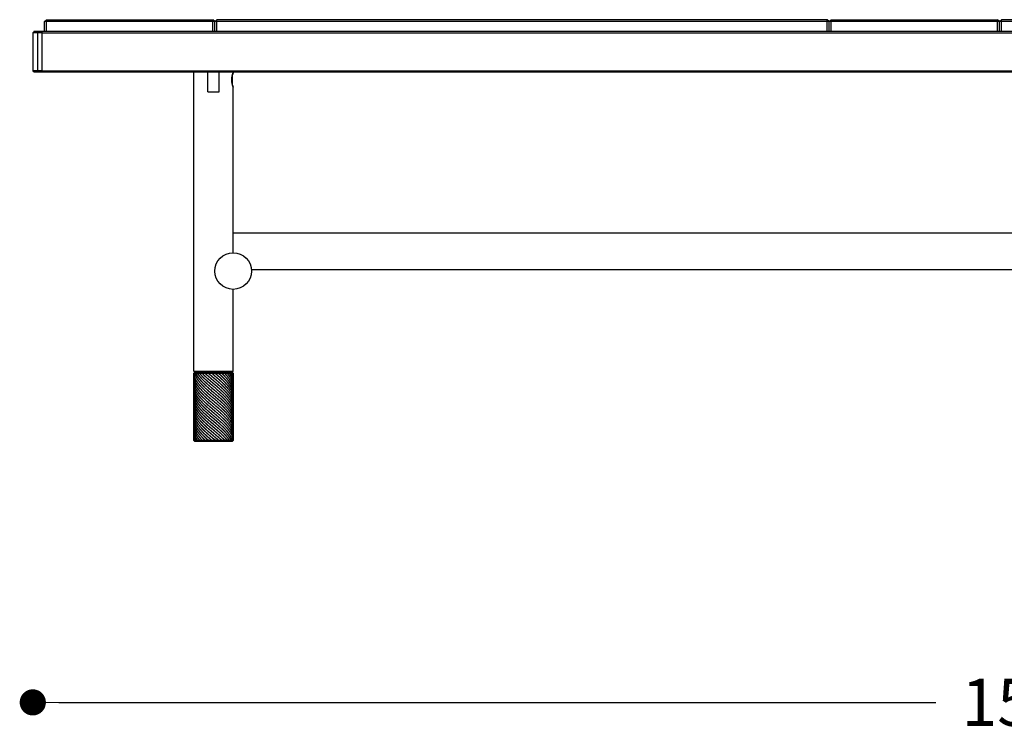
# Model space of a CAD drawing. Units: millimetres. Extents: x 136 to 1232, y -123 to 411.
# Drawn here: x 521 to 596, y -2 to 52 of the extents above; entities that cross this region are included whole.
import ezdxf

# ---------------------------------------------------------------- set-up
doc = ezdxf.new("R2010")
doc.units = ezdxf.units.MM
doc.layers.get('0').update_dxf_attribs({"linetype": 'CONTINUOUS'})
doc.layers.get('Defpoints').update_dxf_attribs({"linetype": 'CONTINUOUS'})
doc.layers.add('FRAU-DISEGNI', color=52, linetype='CONTINUOUS')
doc.layers.add('FRAU-LEGGERE', color=8, linetype='CONTINUOUS')
doc.layers.add('FRAU-QUOTE', color=34, linetype='CONTINUOUS', lineweight=5)
doc.styles.add('POLTRONA-FRAU', font='times.ttf', dxfattribs={"oblique": 15})
doc.dimstyles.new('POLTRONA-FRAU', dxfattribs={"dimscale": 2, "dimtxt": 1.8, "dimasz": 1, "dimexe": 0, "dimexo": 0.5, "dimgap": 1, "dimtad": 0, "dimdec": 0, "dimrnd": 1, "dimdsep": 46, "dimtxsty": 'POLTRONA-FRAU', "dimblk": 'DOT', "dimcen": 2.5, "dimse1": 1, "dimse2": 1, "dimclrd": 256, "dimclre": 256, "dimclrt": 256, "dimaunit": 1, "dimadec": 0, "dimazin": 0, "dimtfac": 1, "dimtdec": 0, "dimtofl": 0, "dimtmove": 0, "dimatfit": 3, "dimldrblk": 'CLOSEDBLANK', "dimfxl": 0, "dimtolj": 1, "dimarcsym": 0})

# ---------------------------------------------------------------- blocks, each defined once
blk = doc.blocks.new('_DOT')
at = {"color": 0, "linetype": 'ByBlock'}
blk.add_line((-0.5, 0), (-1, 0), dxfattribs=at)
at = {"color": 0, "linetype": 'ByBlock', "const_width": 0.5}
blk.add_lwpolyline([(-0.25, 0, 1), (0.25, 0, 1)], format="xyb", close=True, dxfattribs=at)
blk = doc.blocks.new('*D24')
at = {"layer": 'Defpoints', "color": 0}
for p in [(522.071, 49.72), (672.071, 49.72), (672.071, 0.02)]:
    blk.add_point(p, dxfattribs=at)
at = {"layer": 'FRAU-QUOTE', "lineweight": -2}
for p, q in [((524.071, 0.02), (591.009, 0.02)), ((670.071, 0.02), (603.133, 0.02))]:
    blk.add_line(p, q, dxfattribs=at)
at = {"layer": 'FRAU-QUOTE', "lineweight": -2, "xscale": 2, "yscale": 2, "zscale": 2, "rotation": 180}
blk.add_blockref('_DOT', (522.071, 0.02), dxfattribs=at)
at = {"layer": 'FRAU-QUOTE', "lineweight": -2, "xscale": 2, "yscale": 2, "zscale": 2}
blk.add_blockref('_DOT', (672.071, 0.02), dxfattribs=at)
at = {"layer": 'FRAU-QUOTE', "insert": (597.071, 0.02), "char_height": 3.6, "attachment_point": 5, "style": 'POLTRONA-FRAU'}
blk.add_mtext('\\A1;150', dxfattribs=at)
blk = doc.blocks.new('_ClosedBlank')
at = {"color": 0, "linetype": 'ByBlock', "lineweight": -2}
for p, q in [((-1, 0.167), (0, 0)), ((-1, 0.167), (-1, -0.167)), ((0, 0), (-1, -0.167))]:
    blk.add_line(p, q, dxfattribs=at)

msp = doc.modelspace()

# ---------------------------------------------------------------- linework, layer by layer
at = {"layer": 'FRAU-DISEGNI'}
for p, q in [((522.971, 52.02), (523.121, 52.17)), ((522.971, 51.27), (522.971, 52.02)), ((523.121, 52.17), (535.821, 52.17)), ((535.971, 52.02), (535.821, 52.17)), ((535.971, 52.02), (536.121, 52.17)), ((535.971, 51.27), (535.971, 52.02)), ((582.721, 52.17), (536.121, 52.17)), ((582.871, 52.02), (582.721, 52.17)), ((582.871, 52.02), (583.021, 52.17)), ((582.871, 51.27), (582.871, 52.02)), ((583.021, 52.17), (595.721, 52.17)), ((595.871, 52.02), (595.721, 52.17)), ((595.871, 52.02), (596.021, 52.17)), ((595.871, 51.27), (595.871, 52.02)), ((633.121, 52.17), (596.021, 52.17)), ((522.071, 51.159), (522.071, 48.28)), ((522.164, 51.262), (522.078, 51.177)), ((671.371, 51.27), (522.181, 51.27)), ((522.078, 48.262), (522.164, 48.177)), ((671.961, 48.17), (522.181, 48.17)), ((534.371, 25.32), (534.371, 48.17)), ((535.446, 46.67), (535.446, 48.17)), ((536.296, 46.67), (536.296, 48.17)), ((537.371, 48.12), (537.371, 48.17)), ((537.321, 47.176), (537.321, 47.963)), ((535.446, 46.67), (536.296, 46.67)), ((537.371, 34.37), (537.371, 47.02)), ((656.771, 35.87), (537.371, 35.87)), ((655.374, 33.07), (538.767, 33.07)), ((537.371, 25.32), (537.371, 31.57)), ((534.371, 25.32), (534.421, 25.27)), ((534.471, 25.27), (534.371, 25.17)), ((534.421, 25.27), (537.321, 25.27)), ((537.271, 25.27), (537.371, 25.17)), ((537.371, 25.32), (537.321, 25.27)), ((534.421, 19.97), (537.321, 19.97))]:
    msp.add_line(p, q, dxfattribs=at)
msp.add_lwpolyline([(534.371, 25.17), (537.371, 25.17), (537.371, 20.02), (534.371, 20.02)], close=True, dxfattribs=at)
at = {"layer": 'FRAU-DISEGNI', "flags": 128}
msp.add_lwpolyline([(534.371, 20.02), (534.421, 19.97), (537.321, 19.97), (537.371, 20.02)], dxfattribs=at)
at = {"layer": 'FRAU-DISEGNI'}
msp.add_circle((537.371, 32.97), 1.4, dxfattribs=at)
for centre, radius, start, end in [((522.096, 51.159), 0.025, 135.18805, 180.48171), ((522.181, 51.244), 0.0253, 90.30639, 134.6927), ((522.096, 48.28), 0.0251, 180.22429, 223.45354), ((522.181, 48.195), 0.0253, 225.31067, 269.69067), ((539.163, 47.46), 1.909, 159.78784, 164.71339), ((539.163, 47.68), 1.909, 195.28661, 200.21216)]:
    msp.add_arc(centre, radius, start, end, dxfattribs=at)
for points, knots in [([(537.266, 47.57), (537.266, 47.655), (537.273, 47.74), (537.286, 47.822), (537.315, 47.951), (537.345, 48.048), (537.357, 48.081), (537.365, 48.104), (537.369, 48.115), (537.371, 48.12), (537.371, 48.12), (537.371, 48.12)], [0, 0, 0, 0, 0, 0, 7.384976, 7.384976, 7.384976, 12.670494, 12.670494, 12.670494, 12.727836, 12.727836, 12.727836, 12.727836, 12.727836, 12.727836]), ([(537.371, 47.02), (537.371, 47.02), (537.371, 47.021), (537.366, 47.034), (537.363, 47.041), (537.36, 47.049), (537.357, 47.058), (537.341, 47.106), (537.319, 47.178), (537.301, 47.244), (537.281, 47.349), (537.27, 47.462), (537.268, 47.498), (537.266, 47.534), (537.266, 47.57)], [0, 0, 0, 0, 0, 0, 0.164859, 0.164859, 0.164859, 2.040699, 2.040699, 2.040699, 8.943412, 8.943412, 8.943412, 12.048394, 12.048394, 12.048394, 12.048394, 12.048394, 12.048394])]:
    msp.add_open_spline(points, degree=5, knots=knots, dxfattribs=at)
at = {"layer": 'FRAU-LEGGERE'}
for p, q in [((671.171, 52.02), (522.971, 52.02)), ((523.121, 51.27), (523.121, 52.17)), ((535.821, 51.27), (535.821, 52.17)), ((536.121, 51.27), (536.121, 52.17)), ((582.721, 51.27), (582.721, 52.17)), ((583.021, 51.27), (583.021, 52.17)), ((595.721, 51.27), (595.721, 52.17)), ((596.021, 51.27), (596.021, 52.17)), ((522.771, 51.17), (522.073, 51.17)), ((522.462, 51.27), (522.421, 51.17)), ((522.421, 51.17), (522.421, 48.27)), ((522.771, 51.27), (522.771, 48.17)), ((522.771, 51.17), (671.371, 51.17)), ((522.771, 48.27), (522.073, 48.27)), ((522.421, 48.27), (522.462, 48.17)), ((522.771, 48.27), (671.371, 48.27)), ((534.371, 25.32), (537.371, 25.32)), ((535.86, 25.045), (535.712, 25.17)), ((535.152, 23.894), (535.101, 23.943)), ((535.86, 23.933), (535.848, 23.943)), ((535.152, 23.005), (535.131, 23.025)), ((535.859, 23.045), (535.883, 23.025)), ((536.019, 20.02), (535.86, 20.155))]:
    msp.add_line(p, q, dxfattribs=at)
for centre, radius, start, end in [((539.084, 29.081), 5.663, 223.67346, 226.0256), ((540.769, 29.937), 8.09, 226.02064, 227.81378), ((503.356, -14.244), 50.309, 49.38068, 49.75374), ((538.681, 27.347), 5.096, 221.91128, 226.15686), ((561.041, 53.477), 38.989, 229.24456, 229.76891), ((538.789, 26.563), 5.246, 222.41565, 226.10989), ((540.961, 29.252), 8.369, 226.04392, 228.0759), ((564.53, 56.683), 44.368, 229.34126, 229.74435), ((507.698, -10.032), 43.611, 49.28841, 49.77915), ((540.318, 25.462), 7.434, 225.97549, 227.05357)]:
    msp.add_arc(centre, radius, start, end, dxfattribs=at)
for points, knots in [([(534.889, 23.943), (534.794, 24.05), (534.706, 24.159), (534.627, 24.269), (534.52, 24.445), (534.446, 24.623), (534.423, 24.689), (534.393, 24.798), (534.377, 24.906), (534.373, 24.949), (534.371, 24.992), (534.371, 25.035)], [0, 0, 0, 0, 0, 0, 13.744082, 13.744082, 13.744082, 21.725622, 21.725622, 21.725622, 26.881729, 26.881729, 26.881729, 26.881729, 26.881729, 26.881729]), ([(534.707, 23.943), (534.619, 24.062), (534.542, 24.183), (534.478, 24.306), (534.412, 24.481), (534.38, 24.658), (534.374, 24.709), (534.371, 24.761), (534.371, 24.813)], [0, 0, 0, 0, 0, 0, 15.012391, 15.012391, 15.012391, 21.23235, 21.23235, 21.23235, 21.23235, 21.23235, 21.23235]), ([(535.101, 23.943), (534.98, 24.063), (534.865, 24.185), (534.76, 24.309), (534.631, 24.483), (534.532, 24.659), (534.507, 24.708), (534.451, 24.829), (534.41, 24.951), (534.392, 25.024), (534.38, 25.097), (534.374, 25.17)], [0, 0, 0, 0, 0, 0, 15.693147, 15.693147, 15.693147, 21.749456, 21.749456, 21.749456, 30.530731, 30.530731, 30.530731, 30.530731, 30.530731, 30.530731]), ([(534.415, 25.17), (534.458, 25.019), (534.526, 24.87), (534.616, 24.722), (534.774, 24.512), (534.962, 24.306), (535.023, 24.242), (535.087, 24.179), (535.152, 24.116)], [0, 0, 0, 0, 0, 0, 18.253391, 18.253391, 18.253391, 26.4956, 26.4956, 26.4956, 26.4956, 26.4956, 26.4956]), ([(534.5, 25.17), (534.573, 25.016), (534.671, 24.865), (534.788, 24.715), (534.937, 24.551), (535.099, 24.389), (535.117, 24.372), (535.134, 24.355), (535.152, 24.338)], [0, 0, 0, 0, 0, 0, 18.843964, 18.843964, 18.843964, 21.073972, 21.073972, 21.073972, 21.073972, 21.073972, 21.073972]), ([(535.86, 24.377), (535.771, 24.453), (535.682, 24.529), (535.596, 24.603), (535.451, 24.728), (535.312, 24.854), (535.257, 24.904), (535.204, 24.955), (535.152, 25.005)], [0, 0, 0, 0, 0, 0, 10.115548, 10.115548, 10.115548, 16.721196, 16.721196, 16.721196, 16.721196, 16.721196, 16.721196]), ([(535.86, 24.599), (535.794, 24.656), (535.728, 24.712), (535.658, 24.772), (535.526, 24.885), (535.398, 24.998), (535.335, 25.055), (535.273, 25.112), (535.212, 25.17)], [0, 0, 0, 0, 0, 0, 7.535146, 7.535146, 7.535146, 15.085033, 15.085033, 15.085033, 15.085033, 15.085033, 15.085033]), ([(537.005, 23.943), (536.919, 24.055), (536.823, 24.166), (536.718, 24.276), (536.538, 24.452), (536.347, 24.625), (536.272, 24.691), (536.145, 24.801), (536.017, 24.911), (535.965, 24.956), (535.912, 25), (535.86, 25.045)], [0, 0, 0, 0, 0, 0, 14.157828, 14.157828, 14.157828, 22.865159, 22.865159, 22.865159, 28.827342, 28.827342, 28.827342, 28.827342, 28.827342, 28.827342]), ([(536.818, 23.943), (536.703, 24.068), (536.579, 24.192), (536.447, 24.315), (536.249, 24.49), (536.047, 24.663), (535.985, 24.716), (535.922, 24.769), (535.86, 24.822)], [0, 0, 0, 0, 0, 0, 16.101989, 16.101989, 16.101989, 23.179593, 23.179593, 23.179593, 23.179593, 23.179593, 23.179593]), ([(537.158, 23.943), (537.083, 24.068), (536.992, 24.192), (536.89, 24.315), (536.73, 24.485), (536.557, 24.653), (536.505, 24.702), (536.371, 24.826), (536.233, 24.948), (536.147, 25.022), (536.061, 25.096), (535.974, 25.17)], [0, 0, 0, 0, 0, 0, 15.528971, 15.528971, 15.528971, 21.932969, 21.932969, 21.932969, 31.820991, 31.820991, 31.820991, 31.820991, 31.820991, 31.820991]), ([(537.273, 23.943), (537.22, 24.068), (537.151, 24.192), (537.068, 24.315), (536.932, 24.486), (536.778, 24.653), (536.732, 24.702), (536.61, 24.826), (536.48, 24.948), (536.399, 25.023), (536.316, 25.096), (536.232, 25.17)], [0, 0, 0, 0, 0, 0, 15.260444, 15.260444, 15.260444, 21.563555, 21.563555, 21.563555, 31.355802, 31.355802, 31.355802, 31.355802, 31.355802, 31.355802]), ([(537.344, 23.943), (537.316, 24.068), (537.271, 24.191), (537.21, 24.314), (537.102, 24.486), (536.972, 24.654), (536.932, 24.703), (536.825, 24.827), (536.709, 24.949), (536.635, 25.023), (536.558, 25.097), (536.479, 25.17)], [0, 0, 0, 0, 0, 0, 15.032211, 15.032211, 15.032211, 21.22318, 21.22318, 21.22318, 30.863588, 30.863588, 30.863588, 30.863588, 30.863588, 30.863588]), ([(537.371, 23.943), (537.369, 24.067), (537.349, 24.19), (537.311, 24.314), (537.235, 24.486), (537.132, 24.655), (537.099, 24.704), (537.012, 24.828), (536.912, 24.95), (536.848, 25.024), (536.779, 25.097), (536.708, 25.17)], [0, 0, 0, 0, 0, 0, 14.873404, 14.873404, 14.873404, 20.955143, 20.955143, 20.955143, 30.404448, 30.404448, 30.404448, 30.404448, 30.404448, 30.404448]), ([(537.371, 24.146), (537.371, 24.249), (537.359, 24.353), (537.334, 24.456), (537.268, 24.641), (537.168, 24.823), (537.116, 24.905), (537.044, 25.007), (536.963, 25.107), (536.947, 25.128), (536.929, 25.149), (536.912, 25.17)], [0, 0, 0, 0, 0, 0, 12.371819, 12.371819, 12.371819, 22.501661, 22.501661, 22.501661, 25.146705, 25.146705, 25.146705, 25.146705, 25.146705, 25.146705]), ([(537.371, 24.368), (537.371, 24.433), (537.366, 24.497), (537.356, 24.562), (537.328, 24.691), (537.281, 24.818), (537.253, 24.882), (537.204, 24.978), (537.147, 25.074), (537.127, 25.106), (537.106, 25.138), (537.083, 25.17)], [0, 0, 0, 0, 0, 0, 7.728348, 7.728348, 7.728348, 15.544855, 15.544855, 15.544855, 19.547704, 19.547704, 19.547704, 19.547704, 19.547704, 19.547704]), ([(537.371, 24.591), (537.371, 24.649), (537.367, 24.707), (537.359, 24.765), (537.336, 24.881), (537.297, 24.997), (537.274, 25.055), (537.248, 25.112), (537.218, 25.17)], [0, 0, 0, 0, 0, 0, 6.982577, 6.982577, 6.982577, 14.046944, 14.046944, 14.046944, 14.046944, 14.046944, 14.046944]), ([(534.371, 23.924), (534.371, 23.779), (534.395, 23.633), (534.444, 23.489), (534.533, 23.309), (534.65, 23.133), (534.676, 23.097), (534.702, 23.061), (534.729, 23.025)], [0, 0, 0, 0, 0, 0, 17.472161, 17.472161, 17.472161, 22.000668, 22.000668, 22.000668, 22.000668, 22.000668, 22.000668]), ([(534.371, 23.702), (534.371, 23.593), (534.385, 23.484), (534.412, 23.375), (534.463, 23.24), (534.531, 23.106), (534.546, 23.079), (534.562, 23.052), (534.578, 23.025)], [0, 0, 0, 0, 0, 0, 13.091828, 13.091828, 13.091828, 16.438713, 16.438713, 16.438713, 16.438713, 16.438713, 16.438713]), ([(534.916, 23.025), (534.833, 23.116), (534.756, 23.207), (534.686, 23.3), (534.562, 23.482), (534.47, 23.667), (534.434, 23.759), (534.407, 23.851), (534.39, 23.943)], [0, 0, 0, 0, 0, 0, 11.620751, 11.620751, 11.620751, 22.760522, 22.760522, 22.760522, 22.760522, 22.760522, 22.760522]), ([(535.131, 23.025), (535.002, 23.151), (534.881, 23.278), (534.77, 23.407), (534.632, 23.591), (534.527, 23.779), (534.499, 23.833), (534.475, 23.888), (534.454, 23.943)], [0, 0, 0, 0, 0, 0, 16.435201, 16.435201, 16.435201, 23.132288, 23.132288, 23.132288, 23.132288, 23.132288, 23.132288]), ([(535.859, 23.711), (535.988, 23.602), (536.117, 23.493), (536.245, 23.383), (536.399, 23.246), (536.546, 23.107), (536.575, 23.08), (536.603, 23.052), (536.631, 23.025)], [0, 0, 0, 0, 0, 0, 14.632565, 14.632565, 14.632565, 18.215984, 18.215984, 18.215984, 18.215984, 18.215984, 18.215984]), ([(536.844, 23.025), (536.711, 23.173), (536.563, 23.32), (536.405, 23.465), (536.199, 23.645), (535.989, 23.824), (535.946, 23.86), (535.903, 23.897), (535.86, 23.933)], [0, 0, 0, 0, 0, 0, 19.049773, 19.049773, 19.049773, 23.954892, 23.954892, 23.954892, 23.954892, 23.954892, 23.954892]), ([(536.109, 23.943), (536.298, 23.781), (536.482, 23.618), (536.658, 23.453), (536.836, 23.268), (536.986, 23.079), (537, 23.061), (537.014, 23.043), (537.028, 23.025)], [0, 0, 0, 0, 0, 0, 21.673163, 21.673163, 21.673163, 23.934045, 23.934045, 23.934045, 23.934045, 23.934045, 23.934045]), ([(536.363, 23.943), (536.542, 23.782), (536.713, 23.619), (536.871, 23.454), (537.024, 23.268), (537.144, 23.078), (537.155, 23.061), (537.165, 23.043), (537.176, 23.025)], [0, 0, 0, 0, 0, 0, 21.357146, 21.357146, 21.357146, 23.563057, 23.563057, 23.563057, 23.563057, 23.563057, 23.563057]), ([(536.601, 23.943), (536.766, 23.783), (536.919, 23.62), (537.055, 23.454), (537.177, 23.268), (537.262, 23.078), (537.27, 23.061), (537.277, 23.043), (537.284, 23.025)], [0, 0, 0, 0, 0, 0, 21.000599, 21.000599, 21.000599, 23.165562, 23.165562, 23.165562, 23.165562, 23.165562, 23.165562]), ([(536.818, 23.943), (536.964, 23.783), (537.094, 23.62), (537.203, 23.453), (537.29, 23.267), (537.339, 23.078), (537.343, 23.061), (537.347, 23.043), (537.35, 23.025)], [0, 0, 0, 0, 0, 0, 20.645802, 20.645802, 20.645802, 22.789381, 22.789381, 22.789381, 22.789381, 22.789381, 22.789381]), ([(537.005, 23.943), (537.128, 23.784), (537.231, 23.622), (537.308, 23.457), (537.358, 23.273), (537.37, 23.088), (537.371, 23.07), (537.371, 23.053), (537.371, 23.035)], [0, 0, 0, 0, 0, 0, 20.117444, 20.117444, 20.117444, 22.239709, 22.239709, 22.239709, 22.239709, 22.239709, 22.239709]), ([(534.371, 23.025), (534.372, 22.916), (534.387, 22.807), (534.415, 22.699), (534.488, 22.508), (534.597, 22.321), (534.65, 22.24), (534.771, 22.076), (534.912, 21.915), (534.988, 21.833), (535.069, 21.752), (535.152, 21.672)], [0, 0, 0, 0, 0, 0, 13.086251, 13.086251, 13.086251, 23.15795, 23.15795, 23.15795, 33.68274, 33.68274, 33.68274, 33.68274, 33.68274, 33.68274]), ([(534.371, 22.813), (534.371, 22.647), (534.403, 22.481), (534.466, 22.317), (534.62, 22.042), (534.837, 21.774), (534.935, 21.665), (535.041, 21.557), (535.152, 21.449)], [0, 0, 0, 0, 0, 0, 19.897393, 19.897393, 19.897393, 33.911798, 33.911798, 33.911798, 33.911798, 33.911798, 33.911798]), ([(534.371, 22.59), (534.371, 22.383), (534.421, 22.175), (534.521, 21.97), (534.668, 21.756), (534.848, 21.546), (534.859, 21.533), (534.92, 21.463), (534.985, 21.393), (535.04, 21.337), (535.095, 21.282), (535.152, 21.227)], [0, 0, 0, 0, 0, 0, 24.974495, 24.974495, 24.974495, 26.697021, 26.697021, 26.697021, 33.86945, 33.86945, 33.86945, 33.86945, 33.86945, 33.86945]), ([(534.396, 23.025), (534.42, 22.91), (534.46, 22.797), (534.513, 22.683), (534.647, 22.454), (534.827, 22.23), (534.928, 22.117), (535.037, 22.005), (535.152, 21.894)], [0, 0, 0, 0, 0, 0, 13.813935, 13.813935, 13.813935, 28.328551, 28.328551, 28.328551, 28.328551, 28.328551, 28.328551]), ([(534.465, 23.025), (534.511, 22.914), (534.57, 22.804), (534.64, 22.695), (534.776, 22.513), (534.936, 22.334), (535.005, 22.261), (535.077, 22.188), (535.152, 22.116)], [0, 0, 0, 0, 0, 0, 13.517617, 13.517617, 13.517617, 22.942061, 22.942061, 22.942061, 22.942061, 22.942061, 22.942061]), ([(534.578, 23.025), (534.653, 22.899), (534.744, 22.774), (534.847, 22.65), (534.973, 22.515), (535.109, 22.38), (535.123, 22.366), (535.137, 22.352), (535.152, 22.338)], [0, 0, 0, 0, 0, 0, 15.647762, 15.647762, 15.647762, 17.482692, 17.482692, 17.482692, 17.482692, 17.482692, 17.482692]), ([(535.152, 23.005), (535.23, 22.929), (535.311, 22.854), (535.394, 22.779), (535.523, 22.666), (535.654, 22.553), (535.695, 22.518), (535.755, 22.467), (535.815, 22.416), (535.83, 22.403), (535.845, 22.39), (535.86, 22.378)], [0, 0, 0, 0, 0, 0, 9.921925, 9.921925, 9.921925, 15.034366, 15.034366, 15.034366, 16.734355, 16.734355, 16.734355, 16.734355, 16.734355, 16.734355]), ([(535.86, 22.822), (536.047, 22.663), (536.235, 22.504), (536.419, 22.343), (536.781, 22.004), (537.075, 21.652), (537.201, 21.464), (537.315, 21.22), (537.361, 20.973), (537.368, 20.92), (537.371, 20.866), (537.371, 20.813)], [0, 0, 0, 0, 0, 0, 21.335796, 21.335796, 21.335796, 44.622052, 44.622052, 44.622052, 51.046468, 51.046468, 51.046468, 51.046468, 51.046468, 51.046468]), ([(535.86, 22.6), (536.093, 22.402), (536.326, 22.204), (536.552, 22.003), (536.855, 21.703), (537.089, 21.392), (537.156, 21.291), (537.267, 21.091), (537.337, 20.889), (537.359, 20.79), (537.371, 20.69), (537.371, 20.591)], [0, 0, 0, 0, 0, 0, 26.482217, 26.482217, 26.482217, 39.073986, 39.073986, 39.073986, 51.005997, 51.005997, 51.005997, 51.005997, 51.005997, 51.005997]), ([(535.883, 23.025), (535.93, 22.985), (535.977, 22.945), (536.024, 22.905), (536.269, 22.695), (536.508, 22.484), (536.691, 22.31), (536.904, 22.084), (537.074, 21.852), (537.109, 21.8), (537.15, 21.737), (537.187, 21.672), (537.194, 21.66), (537.207, 21.636), (537.219, 21.613), (537.225, 21.601), (537.258, 21.534), (537.286, 21.469), (537.307, 21.415), (537.331, 21.337), (537.348, 21.258), (537.353, 21.236), (537.362, 21.182), (537.368, 21.128), (537.37, 21.097), (537.371, 21.066), (537.371, 21.035)], [0, 0, 0, 0, 0, 0, 5.348704, 5.348704, 5.348704, 28.05297, 28.05297, 28.05297, 34.49007, 34.49007, 34.49007, 35.969678, 35.969678, 35.969678, 37.449285, 37.449285, 37.449285, 44.214739, 44.214739, 44.214739, 46.954398, 46.954398, 46.954398, 50.675142, 50.675142, 50.675142, 50.675142, 50.675142, 50.675142]), ([(536.143, 23.025), (536.344, 22.852), (536.539, 22.677), (536.724, 22.5), (537.021, 22.177), (537.229, 21.842), (537.3, 21.692), (537.353, 21.514), (537.369, 21.335), (537.37, 21.309), (537.371, 21.283), (537.371, 21.257)], [0, 0, 0, 0, 0, 0, 23.122629, 23.122629, 23.122629, 41.486174, 41.486174, 41.486174, 44.591153, 44.591153, 44.591153, 44.591153, 44.591153, 44.591153]), ([(536.395, 23.025), (536.529, 22.903), (536.659, 22.78), (536.781, 22.657), (537.051, 22.354), (537.248, 22.042), (537.33, 21.856), (537.371, 21.668), (537.371, 21.479)], [0, 0, 0, 0, 0, 0, 16.102512, 16.102512, 16.102512, 38.710737, 38.710737, 38.710737, 38.710737, 38.710737, 38.710737]), ([(536.631, 23.025), (536.737, 22.921), (536.837, 22.816), (536.931, 22.709), (537.136, 22.449), (537.281, 22.182), (537.341, 22.023), (537.371, 21.862), (537.371, 21.702)], [0, 0, 0, 0, 0, 0, 13.598814, 13.598814, 13.598814, 32.87435, 32.87435, 32.87435, 32.87435, 32.87435, 32.87435]), ([(536.844, 23.025), (536.997, 22.854), (537.131, 22.68), (537.239, 22.503), (537.331, 22.279), (537.364, 22.054), (537.369, 22.011), (537.371, 21.967), (537.371, 21.924)], [0, 0, 0, 0, 0, 0, 21.917559, 21.917559, 21.917559, 27.121662, 27.121662, 27.121662, 27.121662, 27.121662, 27.121662]), ([(537.028, 23.025), (537.118, 22.904), (537.197, 22.782), (537.261, 22.659), (537.329, 22.482), (537.361, 22.303), (537.368, 22.251), (537.371, 22.199), (537.371, 22.146)], [0, 0, 0, 0, 0, 0, 15.184169, 15.184169, 15.184169, 21.478153, 21.478153, 21.478153, 21.478153, 21.478153, 21.478153]), ([(537.176, 23.025), (537.243, 22.909), (537.298, 22.791), (537.338, 22.672), (537.364, 22.54), (537.37, 22.407), (537.371, 22.394), (537.371, 22.381), (537.371, 22.368)], [0, 0, 0, 0, 0, 0, 14.387537, 14.387537, 14.387537, 15.939724, 15.939724, 15.939724, 15.939724, 15.939724, 15.939724]), ([(534.371, 22.368), (534.371, 22.174), (534.414, 21.98), (534.502, 21.789), (534.678, 21.516), (534.91, 21.25), (534.987, 21.168), (535.068, 21.086), (535.152, 21.005)], [0, 0, 0, 0, 0, 0, 23.30478, 23.30478, 23.30478, 33.899697, 33.899697, 33.899697, 33.899697, 33.899697, 33.899697]), ([(534.371, 22.146), (534.371, 21.952), (534.414, 21.758), (534.502, 21.567), (534.678, 21.293), (534.91, 21.028), (534.987, 20.945), (535.068, 20.864), (535.152, 20.783)], [0, 0, 0, 0, 0, 0, 23.306214, 23.306214, 23.306214, 33.899347, 33.899347, 33.899347, 33.899347, 33.899347, 33.899347]), ([(534.371, 21.924), (534.371, 21.814), (534.385, 21.705), (534.413, 21.596), (534.485, 21.404), (534.594, 21.215), (534.647, 21.133), (534.768, 20.968), (534.91, 20.806), (534.987, 20.723), (535.068, 20.642), (535.152, 20.561)], [0, 0, 0, 0, 0, 0, 13.157354, 13.157354, 13.157354, 23.288411, 23.288411, 23.288411, 33.877217, 33.877217, 33.877217, 33.877217, 33.877217, 33.877217]), ([(535.86, 21.489), (535.845, 21.501), (535.83, 21.514), (535.816, 21.526), (535.786, 21.551), (535.757, 21.576), (535.742, 21.589), (535.611, 21.701), (535.48, 21.813), (535.367, 21.914), (535.257, 22.014), (535.152, 22.116)], [0, 0, 0, 0, 0, 0, 1.670083, 1.670083, 1.670083, 3.34799, 3.34799, 3.34799, 16.647777, 16.647777, 16.647777, 16.647777, 16.647777, 16.647777]), ([(535.86, 21.267), (535.829, 21.293), (535.799, 21.319), (535.772, 21.341), (535.713, 21.392), (535.654, 21.442), (535.626, 21.466), (535.582, 21.504), (535.539, 21.541), (535.525, 21.554), (535.439, 21.629), (535.354, 21.704), (535.285, 21.767), (535.217, 21.83), (535.152, 21.894)], [0, 0, 0, 0, 0, 0, 3.465925, 3.465925, 3.465925, 6.808794, 6.808794, 6.808794, 8.483309, 8.483309, 8.483309, 16.790891, 16.790891, 16.790891, 16.790891, 16.790891, 16.790891]), ([(535.86, 22.378), (535.909, 22.336), (535.958, 22.295), (535.999, 22.26), (536.262, 22.035), (536.519, 21.809), (536.717, 21.621), (536.958, 21.358), (537.141, 21.088), (537.186, 21.013), (537.277, 20.841), (537.337, 20.666), (537.359, 20.567), (537.371, 20.468), (537.371, 20.368)], [0, 0, 0, 0, 0, 0, 5.544421, 5.544421, 5.544421, 30.033232, 30.033232, 30.033232, 39.225659, 39.225659, 39.225659, 51.118962, 51.118962, 51.118962, 51.118962, 51.118962, 51.118962]), ([(535.86, 22.155), (535.955, 22.075), (536.049, 21.995), (536.143, 21.915), (536.401, 21.69), (536.646, 21.462), (536.792, 21.314), (537.026, 21.049), (537.2, 20.776), (537.262, 20.656), (537.329, 20.482), (537.361, 20.306), (537.368, 20.253), (537.371, 20.2), (537.371, 20.146)], [0, 0, 0, 0, 0, 0, 10.74161, 10.74161, 10.74161, 29.920185, 29.920185, 29.920185, 44.606379, 44.606379, 44.606379, 51.024046, 51.024046, 51.024046, 51.024046, 51.024046, 51.024046]), ([(535.86, 21.933), (535.995, 21.819), (536.13, 21.704), (536.263, 21.59), (536.532, 21.35), (536.776, 21.106), (536.894, 20.977), (537.057, 20.777), (537.184, 20.572), (537.223, 20.5), (537.289, 20.361), (537.333, 20.221), (537.35, 20.154), (537.361, 20.087), (537.367, 20.02)], [0, 0, 0, 0, 0, 0, 15.2846, 15.2846, 15.2846, 31.738305, 31.738305, 31.738305, 40.634096, 40.634096, 40.634096, 48.694026, 48.694026, 48.694026, 48.694026, 48.694026, 48.694026]), ([(534.371, 21.702), (534.371, 21.564), (534.393, 21.427), (534.436, 21.29), (534.566, 21.013), (534.767, 20.742), (534.885, 20.606), (535.014, 20.471), (535.152, 20.338)], [0, 0, 0, 0, 0, 0, 16.500597, 16.500597, 16.500597, 33.875174, 33.875174, 33.875174, 33.875174, 33.875174, 33.875174]), ([(534.371, 21.479), (534.371, 21.398), (534.379, 21.316), (534.394, 21.234), (534.457, 21.012), (534.572, 20.794), (534.663, 20.657), (534.813, 20.467), (534.987, 20.281), (535.04, 20.225), (535.095, 20.171), (535.152, 20.116)], [0, 0, 0, 0, 0, 0, 9.831379, 9.831379, 9.831379, 26.712009, 26.712009, 26.712009, 33.841504, 33.841504, 33.841504, 33.841504, 33.841504, 33.841504]), ([(534.371, 21.257), (534.371, 21.107), (534.397, 20.957), (534.449, 20.808), (534.563, 20.584), (534.721, 20.366), (534.779, 20.293), (534.862, 20.194), (534.953, 20.096), (534.977, 20.07), (535.001, 20.045), (535.025, 20.02)], [0, 0, 0, 0, 0, 0, 17.99741, 17.99741, 17.99741, 27.314585, 27.314585, 27.314585, 30.581196, 30.581196, 30.581196, 30.581196, 30.581196, 30.581196]), ([(535.86, 21.044), (535.8, 21.095), (535.74, 21.146), (535.681, 21.197), (535.591, 21.273), (535.503, 21.35), (535.476, 21.374), (535.406, 21.436), (535.337, 21.498), (535.297, 21.534), (535.244, 21.584), (535.191, 21.634), (535.178, 21.646), (535.165, 21.659), (535.152, 21.672)], [0, 0, 0, 0, 0, 0, 6.793637, 6.793637, 6.793637, 10.231035, 10.231035, 10.231035, 15.213612, 15.213612, 15.213612, 16.856269, 16.856269, 16.856269, 16.856269, 16.856269, 16.856269]), ([(535.861, 20.599), (535.786, 20.662), (535.712, 20.725), (535.64, 20.787), (535.495, 20.912), (535.353, 21.038), (535.284, 21.101), (535.217, 21.164), (535.152, 21.227)], [0, 0, 0, 0, 0, 0, 8.406577, 8.406577, 8.406577, 16.676297, 16.676297, 16.676297, 16.676297, 16.676297, 16.676297]), ([(537.324, 20.02), (537.295, 20.121), (537.254, 20.221), (537.203, 20.321), (537.1, 20.489), (536.973, 20.653), (536.917, 20.721), (536.783, 20.874), (536.634, 21.024), (536.547, 21.109), (536.438, 21.209), (536.326, 21.309), (536.307, 21.326), (536.25, 21.376), (536.193, 21.426), (536.156, 21.459), (536.101, 21.506), (536.045, 21.554), (536.012, 21.581), (535.972, 21.616), (535.932, 21.65), (535.908, 21.67), (535.884, 21.691), (535.86, 21.711)], [0, 0, 0, 0, 0, 0, 12.187723, 12.187723, 12.187723, 20.715903, 20.715903, 20.715903, 31.711364, 31.711364, 31.711364, 33.940626, 33.940626, 33.940626, 38.42015, 38.42015, 38.42015, 40.30913, 40.30913, 40.30913, 43.015751, 43.015751, 43.015751, 43.015751, 43.015751, 43.015751]), ([(537.238, 20.02), (537.18, 20.14), (537.107, 20.258), (537.021, 20.376), (536.875, 20.552), (536.71, 20.725), (536.652, 20.783), (536.516, 20.916), (536.372, 21.047), (536.29, 21.12), (536.187, 21.209), (536.084, 21.298), (536.074, 21.307), (536.019, 21.353), (535.965, 21.399), (535.93, 21.429), (535.895, 21.459), (535.86, 21.489)], [0, 0, 0, 0, 0, 0, 14.677428, 14.677428, 14.677428, 22.273915, 22.273915, 22.273915, 31.973599, 31.973599, 31.973599, 34.133819, 34.133819, 34.133819, 38.195475, 38.195475, 38.195475, 38.195475, 38.195475, 38.195475]), ([(537.11, 20.02), (537.025, 20.147), (536.926, 20.273), (536.815, 20.397), (536.645, 20.571), (536.463, 20.741), (536.409, 20.791), (536.269, 20.916), (536.125, 21.041), (536.037, 21.116), (535.948, 21.192), (535.86, 21.267)], [0, 0, 0, 0, 0, 0, 15.853438, 15.853438, 15.853438, 22.405171, 22.405171, 22.405171, 32.46467, 32.46467, 32.46467, 32.46467, 32.46467, 32.46467]), ([(534.371, 21.035), (534.371, 20.933), (534.383, 20.831), (534.407, 20.729), (534.479, 20.524), (534.594, 20.322), (534.662, 20.22), (534.739, 20.119), (534.823, 20.02)], [0, 0, 0, 0, 0, 0, 12.241691, 12.241691, 12.241691, 24.891936, 24.891936, 24.891936, 24.891936, 24.891936, 24.891936]), ([(534.371, 20.813), (534.371, 20.701), (534.385, 20.589), (534.414, 20.478), (534.475, 20.319), (534.561, 20.162), (534.59, 20.114), (534.62, 20.067), (534.653, 20.02)], [0, 0, 0, 0, 0, 0, 13.396906, 13.396906, 13.396906, 19.287075, 19.287075, 19.287075, 19.287075, 19.287075, 19.287075]), ([(535.86, 20.377), (535.757, 20.465), (535.653, 20.553), (535.551, 20.641), (535.408, 20.766), (535.271, 20.892), (535.23, 20.93), (535.191, 20.967), (535.152, 21.005)], [0, 0, 0, 0, 0, 0, 11.695531, 11.695531, 11.695531, 16.62256, 16.62256, 16.62256, 16.62256, 16.62256, 16.62256]), ([(536.944, 20.02), (536.841, 20.145), (536.726, 20.269), (536.602, 20.392), (536.404, 20.575), (536.197, 20.757), (536.127, 20.817), (536.031, 20.899), (535.934, 20.981), (535.909, 21.002), (535.885, 21.023), (535.86, 21.044)], [0, 0, 0, 0, 0, 0, 15.901009, 15.901009, 15.901009, 24.108857, 24.108857, 24.108857, 26.911539, 26.911539, 26.911539, 26.911539, 26.911539, 26.911539]), ([(536.746, 20.02), (536.621, 20.15), (536.486, 20.279), (536.344, 20.407), (536.16, 20.567), (535.974, 20.725), (535.936, 20.757), (535.898, 20.789), (535.86, 20.822)], [0, 0, 0, 0, 0, 0, 16.848484, 16.848484, 16.848484, 21.159685, 21.159685, 21.159685, 21.159685, 21.159685, 21.159685])]:
    msp.add_open_spline(points, degree=5, knots=knots, dxfattribs=at)
for points in [[(534.626, 25.17), (534.709, 25.045), (534.805, 24.921), (534.912, 24.8), (535.029, 24.68), (535.152, 24.561)], [(534.791, 25.17), (534.855, 25.091), (534.924, 25.013), (534.997, 24.936), (535.073, 24.859), (535.152, 24.783)], [(535.86, 24.822), (535.778, 24.891), (535.697, 24.961), (535.615, 25.03), (535.535, 25.1), (535.456, 25.17)], [(537.371, 24.813), (537.371, 24.884), (537.365, 24.956), (537.353, 25.028), (537.335, 25.099), (537.312, 25.17)], [(534.561, 23.943), (534.488, 24.07), (534.43, 24.199), (534.391, 24.329), (534.371, 24.46), (534.371, 24.591)], [(534.454, 23.943), (534.421, 24.027), (534.396, 24.112), (534.379, 24.197), (534.371, 24.283), (534.371, 24.368)], [(535.86, 24.156), (535.713, 24.28), (535.566, 24.405), (535.422, 24.53), (535.283, 24.656), (535.152, 24.783)], [(535.848, 23.943), (535.704, 24.066), (535.56, 24.188), (535.418, 24.311), (535.281, 24.435), (535.152, 24.561)], [(535.588, 23.943), (535.497, 24.021), (535.408, 24.1), (535.32, 24.179), (535.234, 24.258), (535.152, 24.338)], [(536.601, 23.943), (536.464, 24.076), (536.319, 24.208), (536.167, 24.339), (536.014, 24.469), (535.86, 24.599)], [(536.363, 23.943), (536.265, 24.03), (536.166, 24.117), (536.065, 24.204), (535.962, 24.291), (535.86, 24.377)], [(534.371, 23.479), (534.371, 23.388), (534.381, 23.297), (534.4, 23.206), (534.428, 23.115), (534.465, 23.025)], [(535.152, 23.227), (535.008, 23.366), (534.873, 23.507), (534.751, 23.65), (534.645, 23.796), (534.561, 23.943)], [(535.152, 23.449), (535.052, 23.546), (534.956, 23.644), (534.866, 23.743), (534.782, 23.842), (534.707, 23.943)], [(535.152, 23.894), (535.283, 23.767), (535.422, 23.641), (535.566, 23.516), (535.712, 23.392), (535.859, 23.267)], [(535.152, 23.672), (535.283, 23.545), (535.422, 23.419), (535.566, 23.294), (535.713, 23.169), (535.859, 23.045)], [(535.152, 23.449), (535.241, 23.364), (535.333, 23.278), (535.428, 23.194), (535.524, 23.109), (535.622, 23.025)], [(535.337, 23.943), (535.438, 23.851), (535.543, 23.759), (535.65, 23.667), (535.758, 23.575), (535.865, 23.484)], [(535.865, 23.484), (535.974, 23.392), (536.082, 23.301), (536.187, 23.21), (536.293, 23.118), (536.395, 23.025)], [(537.158, 23.943), (537.24, 23.809), (537.304, 23.672), (537.349, 23.535), (537.371, 23.396), (537.371, 23.257)], [(537.273, 23.943), (537.311, 23.851), (537.341, 23.759), (537.361, 23.666), (537.371, 23.573), (537.371, 23.479)], [(534.729, 23.025), (534.802, 22.93), (534.881, 22.837), (534.967, 22.744), (535.057, 22.652), (535.152, 22.561)], [(535.152, 22.783), (535.283, 22.655), (535.422, 22.53), (535.567, 22.404), (535.713, 22.28), (535.86, 22.155)], [(535.152, 22.561), (535.283, 22.433), (535.423, 22.307), (535.567, 22.182), (535.714, 22.057), (535.86, 21.933)], [(535.369, 23.025), (535.464, 22.94), (535.561, 22.855), (535.661, 22.769), (535.76, 22.685), (535.86, 22.6)], [(537.284, 23.025), (537.318, 22.939), (537.344, 22.852), (537.362, 22.765), (537.371, 22.678), (537.371, 22.59)], [(535.86, 21.711), (535.713, 21.835), (535.567, 21.96), (535.423, 22.085), (535.283, 22.211), (535.152, 22.338)], [(535.86, 20.822), (535.714, 20.946), (535.567, 21.071), (535.423, 21.196), (535.283, 21.322), (535.152, 21.449)], [(534.371, 20.591), (534.371, 20.475), (534.386, 20.36), (534.417, 20.246), (534.462, 20.132), (534.519, 20.02)], [(534.371, 20.368), (534.371, 20.298), (534.377, 20.228), (534.388, 20.159), (534.405, 20.089), (534.427, 20.02)], [(535.86, 20.155), (535.713, 20.28), (535.567, 20.405), (535.422, 20.53), (535.283, 20.656), (535.152, 20.783)], [(535.758, 20.02), (535.632, 20.127), (535.507, 20.234), (535.384, 20.342), (535.265, 20.451), (535.152, 20.561)], [(535.5, 20.02), (535.428, 20.083), (535.357, 20.146), (535.287, 20.21), (535.218, 20.274), (535.152, 20.338)], [(536.276, 20.02), (536.195, 20.092), (536.112, 20.163), (536.029, 20.234), (535.944, 20.306), (535.86, 20.377)], [(536.521, 20.02), (536.397, 20.137), (536.267, 20.253), (536.132, 20.369), (535.996, 20.484), (535.861, 20.599)]]:
    msp.add_open_spline(points, degree=5, dxfattribs=at)

# ---------------------------------------------------------------- dimensions: what is measured, and where the dimension line sits
at = {"layer": 'FRAU-QUOTE'}
dim = msp.add_linear_dim(base=(672.071, 0.02), p1=(522.071, 49.72), p2=(672.071, 49.72), dimstyle='POLTRONA-FRAU', dxfattribs=at)
dim.commit()
dim.dimension.update_dxf_attribs({"geometry": '*D24', "text_midpoint": (597.071, 0.02)})

doc.saveas('drawing.dxf')
